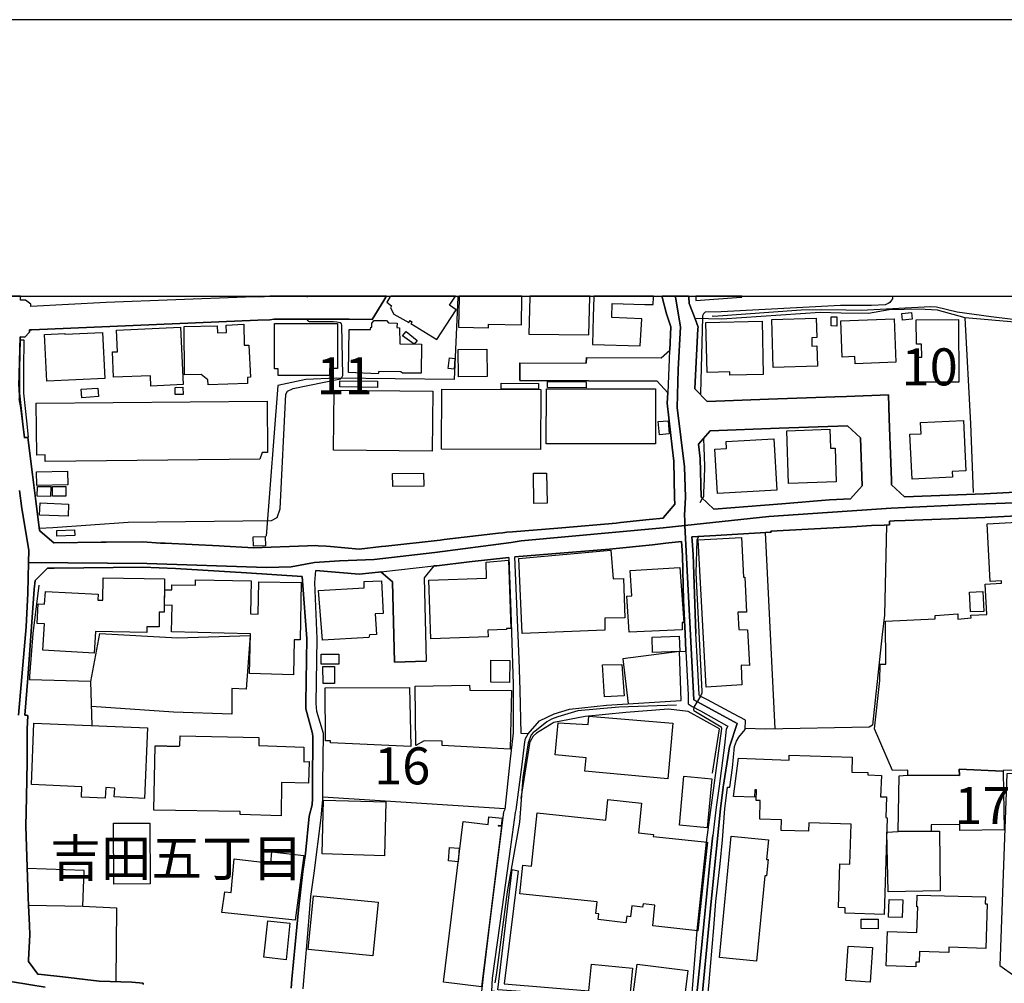
# Model space of a CAD drawing. Extents: x -10 to 410, y -24 to 273.
# Drawn here: x 238 to 322, y 191 to 273 of the extents above; entities that cross this region are included whole.
import ezdxf

# ---------------------------------------------------------------- set-up
doc = ezdxf.new("R2010")
doc.units = 0
doc.linetypes.add('AI9-LType1', pattern=[4.233333, 4.233333])
for name, color, linetype in [('02_GAIKU_POLY', 6, 'Continuous'), ('03_GYOUSEI_POLY', 4, 'Continuous'), ('05_DM_LINE', 7, 'Continuous'), ('06_HOUSE_POLY', 160, 'Continuous'), ('08_ROAD_LINE', 3, 'Continuous'), ('09_ROAD_POLY', 5, 'Continuous'), ('12_KASEN_LINE', 4, 'Continuous'), ('13_KASEN_POLY', 253, 'Continuous'), ('印刷レイアウト', 1, 'Continuous'), ('印刷用フレーム', 1, 'Continuous'), ('背景', 3, 'Continuous')]:
    doc.layers.add(name, color=color, linetype=linetype)
doc.styles.add('STD', font='txt')

msp = doc.modelspace()

# ---------------------------------------------------------------- linework, layer by layer
at = {"layer": '02_GAIKU_POLY', "color": 31, "linetype": 'AI9-LType1'}
for points in [[(293.866645, 249.647122), (293.87698, 249.545147), (294.308651, 247.041079), (294.116414, 243.412188), (294.01754, 240.170009), (294.633868, 235.134829), (294.735498, 232.544979), (294.639724, 230.978666), (294.659361, 230.603668), (294.683822, 230.131), (292.84483, 229.931702), (280.753923, 228.818419), (279.914353, 228.693534), (273.405534, 227.849658), (268.246159, 227.244355), (265.313694, 227.131011), (263.178768, 226.978738), (261.195426, 226.630956), (259.094952, 226.552924), (248.946389, 226.91621), (238.884988, 226.98649), (238.911171, 228.033282), (238.308624, 231.568467), (238.097784, 233.099811)], [(341.34075, 249.647122), (340.515649, 232.783379), (340.499113, 232.357566), (332.360419, 232.41217), (329.964011, 232.330177), (319.502979, 231.939676), (312.212123, 231.61153), (301.809657, 230.896673), (294.683822, 230.131), (294.659361, 230.603668), (294.639724, 230.978666), (294.735498, 232.544979), (294.633868, 235.134829), (294.01754, 240.170009), (294.116414, 243.412188), (294.308651, 247.041079), (293.87698, 249.545147), (293.866645, 249.647122)], [(238.097784, 233.099811), (238.308624, 231.568467), (238.911171, 228.033282), (238.884988, 226.98649), (238.818498, 224.392677), (238.675871, 221.506032), (238.014757, 213.998135)], [(327.800836, 178.150538), (313.228771, 178.693486), (305.857644, 179.099662), (301.057593, 179.228681), (299.331255, 179.404381), (296.660273, 179.982468), (296.401546, 182.068473), (296.233426, 182.873248), (295.797965, 186.193458), (295.911309, 187.795083), (296.903497, 198.166199), (297.703103, 206.052884), (297.930824, 207.896699), (298.465847, 211.326291), (299.135919, 213.28724), (295.450355, 215.299003), (294.683822, 230.131), (301.809657, 230.896673), (312.212123, 231.61153), (319.502979, 231.939676), (329.964011, 232.330177)], [(238.014757, 213.998135), (238.675871, 221.506032), (238.818498, 224.392677), (238.884988, 226.98649), (248.946389, 226.91621), (259.094952, 226.552924), (261.195426, 226.630956), (263.178768, 226.978738), (265.313694, 227.131011), (268.246159, 227.244355), (273.405534, 227.849658), (279.914353, 228.693534), (280.753923, 228.818419), (292.84483, 229.931702), (294.683822, 230.131), (294.683822, 230.131), (295.450355, 215.299003), (299.135919, 213.28724), (298.465847, 211.326291), (297.930824, 207.896699), (297.703103, 206.052884), (296.903497, 198.166199), (295.911309, 187.795083)], [(203.317478, 181.259909), (202.584017, 192.220825), (205.485476, 192.197399), (210.172184, 192.02945), (219.137701, 191.904393), (222.732658, 191.904393), (229.549813, 191.814648), (233.077246, 191.740407), (237.521764, 191.345771), (237.521764, 191.345771), (240.295066, 190.877066)], [(240.295066, 190.877066), (237.521764, 191.345771)]]:
    msp.add_lwpolyline(points, dxfattribs=at)
at = {"layer": '05_DM_LINE', "color": 253}
for p, q in [((262.602748, 249.592), (262.602748, 249.677783)), ((262.602748, 249.545147), (262.602748, 249.592)), ((275.373717, 249.647122), (275.373028, 249.592)), ((275.373028, 249.592), (275.373028, 249.545147)), ((312.317543, 249.647122), (312.317543, 249.592)), ((312.317543, 249.592), (312.317543, 249.545147)), ((296.157289, 232.435769), (295.947483, 232.052847)), ((302.367418, 212.841961), (301.522681, 229.5412)), ((294.208054, 219.416064), (294.762714, 219.46309)), ((296.012939, 215.615435), (295.432785, 214.685604)), ((280.76288, 206.931727), (281.522523, 211.775532)), ((279.362448, 206.04117), (263.907406, 207.025434)), ((296.487329, 203.216881), (295.692546, 195.68573)), ((238.878098, 197.86527), (243.503139, 197.75606))]:
    msp.add_line(p, q, dxfattribs=at)
for points in [[(275.373028, 249.545147), (275.057802, 242.560733), (265.043254, 242.666153), (262.442551, 242.541096), (260.067502, 242.052926), (259.083238, 229.236481)], [(312.317543, 249.545147), (312.317543, 249.416128), (312.248296, 249.28332), (312.107392, 249.091945), (311.958219, 249.002028), (311.697426, 248.892646), (310.542974, 248.842003), (307.918156, 248.83029), (297.767871, 248.295094), (296.40258, 248.28717)], [(336.227539, 247.615377), (326.797968, 247.498244), (325.182907, 247.294983), (324.947263, 247.240378), (324.663043, 247.252091), (318.508035, 247.795039), (316.157446, 248.451329), (314.587861, 248.521609), (312.057783, 248.463043), (310.298028, 248.170037), (307.967765, 248.197426), (306.187684, 248.255992), (297.807834, 247.685657), (295.538205, 247.740434)], [(296.40258, 248.28717), (296.248239, 248.138859), (296.187606, 247.962987), (296.173136, 247.822427), (295.998126, 241.400597), (296.012939, 241.2404)], [(319.222892, 232.943576), (318.987592, 238.795071), (318.508035, 247.795039)], [(239.767622, 229.919988), (240.92793, 229.978727), (247.347865, 230.408331), (259.543159, 230.552852), (260.012725, 230.806756), (260.272485, 231.560715), (260.742396, 241.295005), (260.887779, 241.560621), (261.38284, 241.79506), (265.402577, 242.615337), (265.522466, 242.732471), (265.5831, 242.89663), (265.507997, 247.158385), (265.472857, 247.291193), (265.373294, 247.361473), (265.078394, 247.435715), (264.807609, 247.447428), (262.762945, 247.466893), (262.703345, 247.482568), (262.673028, 247.517708), (262.637888, 247.545097), (262.557617, 247.677905)], [(296.253063, 237.470776), (296.297849, 236.795021), (296.338156, 235.181855), (296.312663, 234.072362), (296.2727, 232.978716), (296.257886, 232.595794), (296.157289, 232.435769)], [(294.762714, 219.46309), (294.692434, 220.947409), (294.562554, 223.767737), (294.482628, 227.603678), (294.397534, 228.763814)], [(299.838029, 213.59592), (298.812769, 214.130943), (296.597917, 215.32243), (295.923022, 215.666078), (295.887882, 215.755995), (295.758002, 218.455227), (295.612275, 220.943448), (295.378008, 227.666207), (295.293259, 228.826343), (295.267765, 229.166201)], [(295.828282, 229.201341), (295.692546, 228.877158), (295.617442, 226.103684), (296.112503, 216.060714), (296.10768, 215.970797), (296.10768, 215.873128), (296.012939, 215.615435)], [(239.737305, 225.060681), (239.248101, 220.947409), (238.958024, 217.330231), (238.942521, 217.017761)], [(244.172865, 216.880991), (244.922862, 220.966874), (251.548126, 220.591876), (257.713124, 220.783423)], [(257.713124, 220.783423), (257.373093, 216.216949), (256.163175, 216.283267), (256.147673, 214.092014), (251.197415, 214.263752), (244.237288, 214.748132)], [(281.343034, 212.431822), (282.317651, 213.517716), (283.562709, 214.130943), (284.85772, 214.517655), (288.022729, 214.861476), (294.347925, 215.263863), (294.208054, 219.416064)], [(294.208054, 219.416064), (289.397667, 218.810761), (289.847941, 214.978609)], [(244.288276, 213.123253), (244.172865, 216.880991), (238.942521, 217.017761)], [(281.343034, 212.431822), (280.767703, 212.463), (280.66814, 216.123242)], [(297.017529, 209.068548), (297.628, 212.857636), (294.968042, 214.310605), (293.277534, 214.521617), (289.647437, 214.248249), (286.187527, 213.90839), (283.543072, 213.377157), (282.062714, 212.470752), (281.78814, 212.216848), (281.522523, 211.775532)], [(294.953228, 214.962934), (295.307728, 214.752094), (296.017763, 214.365382), (298.217801, 213.123253), (298.328388, 213.068476), (298.177837, 212.810611), (298.043134, 211.451348), (297.583214, 207.978692), (297.342746, 206.193443), (297.06266, 203.775503)], [(295.432785, 214.685604), (295.402469, 214.502153), (295.402469, 214.463051), (295.447255, 214.416197), (297.767871, 213.002158), (297.803011, 212.861426), (296.487329, 203.216881)], [(238.878098, 197.841843), (238.847781, 198.478669), (238.652444, 204.56064), (238.687584, 207.045071), (238.762687, 210.041098), (238.767855, 212.826286), (238.817464, 213.990384)], [(334.482598, 209.138828), (322.062684, 209.021522), (321.468061, 192.716919), (322.732411, 191.810687), (324.362286, 191.427936), (328.652463, 191.920068), (329.923014, 197.068419), (333.802881, 197.025528)], [(294.982511, 188.341992), (295.517535, 188.646539), (296.038089, 193.630903), (296.812546, 201.462983), (297.0382, 203.545026), (297.06266, 203.775503)], [(243.503139, 197.75606), (243.593056, 200.791189), (238.767855, 200.966889)], [(243.503139, 197.75606), (246.352577, 197.623252), (246.298145, 191.353695)], [(295.692546, 195.68573), (295.302905, 190.740295), (295.168202, 189.095779), (295.052791, 188.908366), (294.867445, 188.888729), (293.828404, 189.006034), (293.607574, 188.877016)]]:
    msp.add_lwpolyline(points, dxfattribs=at)
at = {"layer": '06_HOUSE_POLY', "color": 255}
for points in [[(269.332053, 249.119333), (269.732373, 248.810653), (269.637977, 248.654418), (269.932878, 248.099757), (271.212042, 247.388862), (271.317461, 247.560772), (271.487305, 247.431753), (271.382918, 247.326333), (273.592947, 245.951223), (275.217999, 248.470794), (274.672984, 248.884894), (275.117402, 249.545147), (275.18527, 249.647122), (269.667605, 249.647122), (269.602837, 249.545147)], [(275.417125, 247.005939), (277.982688, 246.951335), (277.987511, 247.24434), (280.782517, 247.189563), (280.82248, 249.545147), (280.824547, 249.647122), (275.475003, 249.647122), (275.472936, 249.545147)], [(281.42296, 246.416139), (286.502064, 246.345859), (286.607484, 249.545147), (286.610929, 249.647122), (281.495307, 249.647122), (281.492206, 249.545147)], [(286.872068, 247.896669), (286.817635, 245.513869), (290.882848, 245.404487), (291.012728, 247.709083), (288.461979, 247.810714), (288.507799, 249.013741), (291.267665, 248.916073), (291.982522, 248.920034), (292.002159, 249.545147), (292.00526, 249.647122), (286.936835, 249.647122), (286.932701, 249.545147)], [(295.622266, 249.279358), (299.457001, 249.545147), (299.527626, 249.548937), (299.520736, 249.647122), (295.595394, 249.647122), (295.602629, 249.545147)], [(307.592939, 247.099818), (307.112348, 247.111532), (307.127162, 247.880994), (307.607408, 247.873242), (307.592939, 247.099818)], [(313.171927, 247.587988), (313.112326, 248.158324), (313.952241, 248.244279), (314.012874, 247.673943), (313.171927, 247.587988)], [(249.282286, 241.998149), (249.247146, 242.873203), (246.09764, 242.736433), (246.002211, 244.89668), (246.432848, 244.908393), (246.352577, 246.748246), (251.807886, 246.994226), (252.027338, 242.119244), (249.282286, 241.998149)], [(254.142627, 242.088066), (254.122301, 242.521631), (253.55765, 242.962948), (252.147572, 242.959158), (252.112432, 247.060716), (254.912261, 247.115321), (254.927764, 246.525521), (255.717725, 246.541196), (255.687752, 247.173888), (257.177756, 247.256053), (257.218064, 245.459092), (257.597713, 245.463053), (257.742407, 242.736433), (257.48747, 242.720757), (257.477824, 242.220874), (254.142627, 242.088066)], [(264.467923, 242.880954), (260.092996, 242.888878), (260.092996, 243.470755), (259.798096, 243.470755), (259.792239, 247.298945), (265.142817, 247.306868), (265.142817, 243.474717), (264.472746, 243.474717), (264.467923, 242.880954)], [(268.592735, 243.029438), (266.082294, 243.150533), (266.132937, 246.798889), (267.957115, 246.806813), (267.967795, 247.005939), (268.062535, 247.005939), (268.062535, 247.353722), (268.257872, 247.564562), (269.30277, 247.580237), (269.49225, 247.369225), (270.217787, 247.345798), (270.192638, 246.959086), (270.417258, 246.951335), (270.437584, 245.58811), (272.282433, 245.549009), (272.252116, 243.080253), (270.657381, 243.095928), (270.532324, 243.213062), (268.662326, 243.24424), (268.592735, 243.029438)], [(298.512701, 242.920056), (298.507878, 243.201348), (296.562777, 243.158285), (296.47286, 247.408327), (301.247073, 247.509957), (301.342847, 242.978623), (298.512701, 242.920056)], [(302.182761, 243.576347), (302.062527, 247.646555), (305.836974, 247.755937), (305.882794, 246.11142), (305.457324, 246.095917), (305.472827, 245.38106), (305.907254, 245.400525), (305.957208, 243.685729), (302.182761, 243.576347)], [(309.157357, 243.884855), (309.122217, 244.498254), (308.037356, 244.459153), (307.922979, 247.529422), (312.47774, 247.705122), (312.617266, 244.013874), (309.157357, 243.884855)], [(314.377021, 242.310619), (314.367375, 244.443477), (314.822472, 244.455191), (314.787332, 245.560722), (314.362552, 245.549009), (314.352561, 247.631052), (317.932704, 247.650517), (317.961987, 242.326294), (314.377021, 242.310619)], [(240.417022, 242.400536), (240.222719, 246.384961), (241.947333, 246.462992), (241.952157, 246.396674), (245.157473, 246.556699), (245.35281, 242.646688), (240.417022, 242.400536)], [(271.662316, 245.564511), (270.677707, 246.275579), (270.987421, 246.630941), (271.927932, 245.880943), (271.662316, 245.564511)], [(275.432628, 242.79121), (275.412302, 245.10373), (277.852808, 245.123195), (277.867277, 242.810674), (275.432628, 242.79121)], [(275.052979, 243.435615), (274.557574, 243.494181), (274.672984, 244.384911), (275.127048, 244.326344), (275.052979, 243.435615)], [(268.552772, 241.873264), (265.327129, 241.916155), (265.332297, 242.451351), (268.557595, 242.408287), (268.552772, 241.873264)], [(282.227734, 241.736494), (279.052734, 241.744245), (279.052734, 242.244301), (282.232558, 242.209161), (282.227734, 241.736494)], [(286.277444, 241.849837), (282.987378, 241.86534), (282.987378, 242.373147), (286.282267, 242.361434), (286.277444, 241.849837)], [(243.402542, 241.005961), (243.357411, 241.740283), (244.777479, 241.818487), (244.817442, 241.099668), (243.402542, 241.005961)], [(251.342798, 241.27554), (251.332118, 241.884977), (251.997021, 241.896691), (252.008046, 241.283291), (251.342798, 241.27554)], [(273.192627, 236.459124), (264.802786, 236.529404), (264.847917, 241.646577), (273.237413, 241.568545), (273.192627, 236.459124)], [(282.402401, 236.595894), (273.997057, 236.619321), (274.012904, 241.72857), (282.417215, 241.709105), (282.402401, 236.595894)], [(292.187505, 237.076313), (282.897461, 237.080275), (282.902629, 241.755958), (292.187505, 241.748207), (292.187505, 237.076313)], [(240.297822, 235.576318), (240.291965, 236.134941), (239.567461, 236.123227), (239.527498, 240.533294), (259.157308, 240.701242), (259.192448, 236.349742), (258.727705, 236.349742), (258.542014, 235.775445), (240.297822, 235.576318)], [(292.512722, 237.849737), (292.416949, 238.970771), (293.247217, 239.041223), (293.34299, 237.920017), (292.512722, 237.849737)], [(313.992204, 234.076324), (313.807891, 237.888839), (314.772518, 237.939654), (314.722909, 238.896701), (318.362307, 239.076363), (318.572458, 234.798933), (317.392858, 234.740366), (317.416973, 234.24031), (313.992204, 234.076324)], [(303.492242, 233.705287), (303.332045, 238.185634), (307.007962, 238.314653), (307.046891, 236.709066), (307.447556, 236.724741), (307.547119, 233.845847), (303.492242, 233.705287)], [(297.442654, 232.861411), (297.222857, 236.615359), (298.227791, 236.670136), (298.197475, 237.275439), (302.227547, 237.509878), (302.482484, 233.154416), (297.442654, 232.861411)], [(239.567461, 233.54888), (239.547824, 234.705226), (242.197447, 234.744328), (242.211917, 233.599695), (239.567461, 233.54888)], [(269.847784, 233.451383), (269.832281, 234.560704), (272.457099, 234.599806), (272.472947, 233.490313), (269.847784, 233.451383)], [(281.832237, 232.005994), (281.797097, 234.576207), (282.912275, 234.595844), (282.961884, 232.025458), (281.832237, 232.005994)], [(240.742239, 232.611469), (239.622238, 232.623183), (239.632918, 233.463097), (240.758086, 233.451383), (240.742239, 232.611469)], [(242.042074, 232.619221), (240.923107, 232.623183), (240.923107, 233.43967), (242.042074, 233.43967), (242.042074, 232.619221)], [(242.232587, 230.916138), (239.817575, 231.006055), (239.857539, 232.060598), (242.27255, 231.963102), (242.232587, 230.916138)], [(241.287253, 229.236481), (241.267616, 229.720862), (242.792071, 229.779428), (242.812741, 229.295048), (241.287253, 229.236481)], [(257.997344, 228.388816), (257.977707, 229.181704), (259.001934, 229.209093), (259.027428, 228.419994), (257.997344, 228.388816)], [(296.492497, 216.384897), (295.807612, 228.924011), (299.492486, 229.111424), (299.671975, 225.74815), (299.762926, 225.756074), (299.917266, 222.759874), (299.192418, 222.771587), (299.272689, 221.298981), (300.012695, 221.25988), (300.167036, 218.236464), (299.457001, 218.255929), (299.506955, 216.576272), (296.492497, 216.384897)], [(280.832126, 220.959123), (280.56272, 227.326348), (288.372062, 228.02553), (288.57739, 225.603628), (289.457267, 225.623093), (289.577157, 222.279456), (287.857709, 222.244316), (287.877002, 221.244204), (280.832126, 220.959123)], [(273.082039, 220.498169), (272.921842, 225.486495), (277.822491, 225.64652), (277.787351, 227.029381), (279.682842, 227.201291), (279.881969, 221.384937), (279.512999, 221.369261), (279.517822, 221.29123), (277.937557, 221.240415), (277.952371, 220.658366), (273.082039, 220.498169)], [(289.952327, 221.056791), (289.73253, 224.123098), (290.157311, 224.166162), (290.027431, 226.299021), (294.256974, 226.564638), (294.591838, 221.900495), (294.432674, 221.88103), (294.437497, 221.271593), (289.952327, 221.056791)], [(244.447439, 219.271543), (240.077336, 219.525618), (240.222719, 221.771648), (239.602601, 221.81075), (239.706988, 223.486445), (240.242356, 223.451305), (240.312636, 224.533409), (244.802973, 224.283295), (244.772656, 223.791163), (245.177799, 223.77945), (245.207083, 225.693545), (250.447418, 225.61138), (250.402631, 222.775549), (249.987497, 222.779511), (249.972683, 221.513783), (248.927786, 221.529458), (248.921929, 221.029403), (244.567329, 221.115358), (244.447439, 219.271543)], [(261.412123, 217.451326), (257.66696, 217.548995), (257.756877, 220.920021), (251.027572, 221.087969), (251.087172, 223.353636), (250.447418, 223.334172), (250.461887, 224.673969), (251.046864, 224.654332), (251.052721, 225.103573), (253.06259, 225.068433), (253.067413, 225.509922), (257.792017, 225.431718), (257.742407, 222.615352), (258.402488, 222.603639), (258.447274, 225.353687), (262.052911, 225.29512), (261.97264, 220.408252), (261.462077, 220.416176), (261.412123, 217.451326)], [(263.872266, 220.388787), (263.522588, 224.623154), (267.402455, 224.849669), (267.407278, 225.361438), (268.882123, 225.420005), (269.01786, 222.650492), (268.352612, 222.611391), (268.472846, 220.861454), (267.852729, 220.845779), (267.796918, 220.623226), (263.872266, 220.388787)], [(318.957275, 222.783301), (318.881828, 224.470881), (320.017676, 224.521696), (320.09209, 222.834116), (318.957275, 222.783301)], [(291.927745, 219.345785), (291.887782, 220.650442), (294.197374, 220.720894), (294.237337, 219.423988), (291.927745, 219.345785)], [(265.262706, 218.353597), (263.762712, 218.353597), (263.762712, 219.201263), (265.262706, 219.193511), (265.262706, 218.353597)], [(279.762769, 216.795036), (278.187671, 216.806749), (278.167, 218.681742), (279.792052, 218.650564), (279.762769, 216.795036)], [(263.912229, 216.689616), (263.907406, 218.138795), (264.8772, 218.146547), (264.882023, 216.693405), (263.912229, 216.689616)], [(287.832216, 215.56462), (287.672019, 218.275566), (289.312573, 218.310706), (289.527547, 215.666078), (287.832216, 215.56462)], [(271.372238, 211.334043), (264.55784, 211.650475), (264.537169, 211.834098), (264.12238, 211.834098), (264.097919, 216.326331), (271.252005, 216.361471), (271.372238, 211.334043)], [(279.817546, 211.11149), (274.032197, 211.439635), (274.037364, 211.798958), (272.50223, 211.830136), (271.797019, 211.439635), (271.752233, 216.474814), (276.372106, 216.549056), (276.397599, 216.123242), (279.947426, 216.111529), (279.817546, 211.11149)], [(293.222757, 208.584167), (286.182704, 209.255961), (286.292258, 210.384919), (283.652626, 210.634861), (283.912386, 213.361481), (286.462101, 213.224711), (286.512744, 213.920104), (293.667174, 213.330303), (293.222757, 208.584167)], [(248.727626, 206.931727), (246.167231, 207.056784), (246.207194, 207.806782), (245.43756, 207.845884), (245.397597, 206.939651), (243.377048, 207.029396), (243.417011, 207.923915), (239.117187, 208.103577), (239.336985, 213.330303), (248.982563, 212.919992), (248.727626, 206.931727)], [(260.342076, 205.443446), (256.876999, 205.548866), (256.867353, 205.830158), (249.517586, 205.93575), (249.63782, 211.408285), (250.617261, 211.404495), (250.672038, 211.365393), (251.652512, 211.361431), (251.737261, 211.404495), (251.767578, 212.25595), (258.466911, 212.099715), (258.442451, 211.42396), (262.272708, 211.295113), (262.277531, 210.041098), (262.747097, 210.056774), (262.687497, 208.224672), (260.382039, 208.275487), (260.342076, 205.443446)], [(311.607509, 197.056706), (308.297116, 197.166088), (308.312619, 197.631003), (307.752102, 197.646678), (307.852699, 201.353601), (308.711906, 201.334136), (308.801823, 204.748226), (305.212033, 204.845894), (305.192396, 204.131037), (302.867301, 204.189604), (302.892795, 205.103588), (301.037267, 205.154403), (301.086876, 206.748104), (300.742367, 206.756028), (300.756836, 207.650547), (300.61731, 207.654508), (300.597673, 207.033358), (298.817592, 207.103638), (299.237549, 210.345817), (303.542196, 210.181831), (303.557699, 210.603682), (308.90242, 210.424021), (308.857633, 209.158293), (310.242217, 209.119363), (310.232571, 208.931778), (311.392535, 208.884924), (311.322255, 207.076249), (311.832129, 207.060746), (311.761849, 205.294963), (311.876915, 205.291173), (311.607509, 197.056706)], [(321.747114, 209.193433), (321.812571, 204.24817), (318.047081, 204.205279), (318.042258, 204.720837), (315.607609, 204.685697), (315.612432, 204.150502), (312.801923, 204.119324), (312.907343, 208.861498), (313.577414, 208.916102), (318.03709, 208.880962), (318.007118, 209.408407), (321.711974, 209.244248), (321.747114, 209.193433)], [(296.5676, 204.424042), (294.212188, 204.646596), (294.597694, 208.810683), (296.95724, 208.584167), (296.5676, 204.424042)], [(269.12707, 202.060707), (263.827135, 202.21298), (263.962183, 206.783244), (269.262807, 206.630971), (269.12707, 202.060707)], [(295.787286, 195.674017), (291.942559, 196.095869), (292.132039, 197.845805), (291.117459, 197.951397), (291.087142, 197.68957), (290.176948, 197.806703), (290.062571, 196.865331), (289.73253, 196.908394), (289.66225, 196.338059), (287.312695, 196.634854), (287.362305, 197.111483), (287.102544, 197.138871), (287.207275, 198.123135), (280.652637, 198.818528), (280.907229, 201.24043), (281.642757, 201.158264), (282.127138, 205.69356), (287.952105, 205.076371), (288.136762, 206.830269), (290.992402, 206.525551), (290.722651, 203.994267), (292.006982, 203.861458), (291.992169, 203.69351), (296.60274, 203.201378), (295.787286, 195.674017)], [(277.372217, 190.904454), (274.152431, 191.295128), (275.837082, 204.978703), (277.94238, 204.720837), (278.006803, 205.369204), (279.131972, 205.259823), (279.062725, 204.59578), (278.812611, 204.623169), (278.812611, 204.611456), (279.092008, 204.580278), (277.372217, 190.904454)], [(246.137948, 199.638805), (246.102808, 204.814544), (249.187546, 204.834181), (249.222686, 199.666193), (246.137948, 199.638805)], [(300.772683, 193.103631), (297.612497, 193.40835), (298.617432, 203.705223), (301.777618, 203.400505), (301.612598, 201.740313), (301.747301, 201.72481), (301.622244, 200.337987), (301.47755, 200.353662), (300.772683, 193.103631)], [(312.801923, 204.119324), (315.612432, 204.150502), (315.612432, 204.146712), (316.312476, 204.154464), (316.38689, 199.060718), (311.962009, 198.990438), (311.836952, 204.060585), (312.801923, 204.103649), (312.801923, 204.119324)], [(275.402311, 201.548938), (274.582034, 201.615428), (274.676774, 202.759889), (275.492228, 202.693571), (275.402311, 201.548938)], [(261.551994, 196.588), (255.317405, 197.228616), (255.557872, 198.998189), (256.107709, 198.919986), (256.357479, 201.791128), (259.472879, 201.435767), (259.567619, 202.396604), (262.282354, 202.084134), (261.551994, 196.588)], [(289.971965, 189.838025), (286.912375, 190.138782), (286.902384, 190.056788), (278.777471, 190.646589), (279.987389, 200.880934), (280.506909, 200.783266), (279.317662, 191.150434), (286.502064, 190.564596), (286.727718, 192.838014), (290.232414, 192.494366), (289.971965, 189.838025)], [(268.142806, 193.541158), (262.652357, 194.084105), (263.107454, 198.654369), (268.597903, 198.111422), (268.142806, 193.541158)], [(314.306741, 192.61925), (311.796989, 192.701244), (311.892763, 195.61924), (314.412161, 195.533285), (314.487609, 197.712996), (314.407338, 197.712996), (314.426975, 198.689681), (320.227827, 198.564624), (320.211979, 197.96311), (320.38699, 197.955187), (320.25711, 194.17006), (317.132064, 194.27548), (317.11725, 193.82624), (314.636781, 193.916157), (314.602675, 192.994249), (314.317421, 193.005962), (314.306741, 192.61925)], [(313.16228, 196.791089), (311.997149, 196.818477), (312.04228, 198.34586), (313.19742, 198.31451), (313.16228, 196.791089)], [(260.792006, 193.189586), (258.886868, 193.435738), (259.216908, 196.525472), (261.102753, 196.326345), (260.792006, 193.189586)], [(311.117272, 195.845755), (309.662408, 195.865392), (309.667231, 196.669994), (311.122095, 196.654491), (311.117272, 195.845755)], [(310.431698, 191.295128), (308.37222, 191.435688), (308.567556, 194.373149), (310.627035, 194.24034), (310.431698, 191.295128)], [(294.556698, 189.306791), (290.232414, 189.838025), (290.607585, 192.830263), (294.927045, 192.291105), (294.556698, 189.306791)]]:
    msp.add_lwpolyline(points, close=True, dxfattribs=at)
msp.add_lwpolyline([(328.44748, 209.369305), (321.747114, 209.295063), (321.747114, 209.193433), (321.711974, 209.244248), (318.007118, 209.408407), (318.03709, 208.880962), (313.577414, 208.916102), (313.642871, 208.920064), (313.631847, 209.326241), (312.322366, 209.310738), (310.792055, 212.853674), (311.242329, 216.943519), (311.292282, 218.334132), (311.772529, 218.349807), (311.722919, 221.994202), (315.966933, 222.185749), (315.952119, 222.490295), (317.887918, 222.623104), (317.892741, 222.181787), (319.006885, 222.279456), (318.987592, 222.505971), (320.352539, 222.580212), (320.211979, 225.154388), (321.597941, 225.22863), (321.586917, 225.423966), (320.637793, 225.369189), (320.372176, 230.279484), (329.541987, 230.775578)], dxfattribs=at)
at = {"layer": '08_ROAD_LINE', "color": 253}
for p, q in [((238.203548, 249.647122), (238.203204, 249.592)), ((238.203204, 249.545147), (238.203204, 249.592)), ((269.2883, 249.592), (269.257983, 249.545147)), ((269.322062, 249.647122), (269.2883, 249.592)), ((292.740788, 249.647122), (292.748022, 249.592)), ((292.75319, 249.545147), (292.748022, 249.592)), ((293.123193, 248.127146), (292.75319, 249.545147)), ((294.993191, 249.647122), (294.998014, 249.592)), ((294.998014, 249.592), (295.003182, 249.545147)), ((295.003182, 249.545147), (295.047968, 249.002028)), ((293.3926, 245.044991), (292.64777, 244.380949)), ((280.647469, 243.97081), (280.637823, 242.470816)), ((280.647469, 243.97081), (286.298115, 243.93567)), ((286.307761, 244.435726), (286.298115, 243.93567)), ((286.307761, 244.435726), (292.64777, 244.380949)), ((295.512712, 241.748207), (296.5676, 240.670064)), ((294.397534, 228.763814), (293.057737, 228.623082)), ((295.267765, 229.166201), (295.293259, 228.826343)), ((288.272499, 228.123199), (280.208219, 227.463118)), ((294.692434, 220.947409), (294.762714, 219.46309)), ((269.982487, 218.506042), (272.673107, 218.588036))]:
    msp.add_line(p, q, dxfattribs=at)
for points in [[(269.257983, 249.545147), (269.083317, 249.263855), (268.092852, 247.658268), (266.142584, 247.669982), (259.748142, 247.677905), (259.392608, 247.638803), (258.378027, 247.587988), (239.142681, 246.775463), (238.953201, 246.775463), (238.953201, 246.588049), (238.557704, 246.14656), (238.157384, 246.166197), (238.052998, 241.963009), (238.088137, 240.900541), (238.208027, 240.150544), (238.517741, 237.603585)], [(257.32245, 249.545147), (245.467877, 249.087983), (239.067578, 248.771551), (239.062755, 248.943461), (238.60249, 249.306746), (238.203204, 249.310708), (238.203204, 249.545147)], [(258.517554, 249.592), (258.357701, 249.588038), (257.32245, 249.545147)], [(258.517554, 249.592), (259.392608, 249.63093), (259.529378, 249.647122)], [(295.047968, 249.002028), (295.557842, 247.69737), (295.793142, 247.005939), (295.782463, 246.892768), (295.512712, 241.748207)], [(293.3926, 245.044991), (293.472871, 247.021615), (293.123193, 248.127146)], [(280.637823, 242.470816), (292.312562, 242.400536), (293.222757, 241.4161)], [(292.84793, 230.767654), (292.84793, 230.810718), (293.81738, 231.955178), (293.807734, 232.498126), (293.727808, 235.595783), (293.59276, 236.810696), (293.182794, 240.545007), (293.222757, 241.4161)], [(296.5676, 240.670064), (301.782441, 240.865401), (307.423096, 241.076241), (308.413216, 241.111553), (311.977512, 241.248151), (312.048136, 239.248101), (312.102569, 237.697464), (312.232449, 233.982617), (312.25312, 233.591943), (313.352794, 232.568405)], [(308.748079, 232.400457), (309.753014, 233.517702), (309.612454, 237.591871), (308.512779, 238.623161), (302.687467, 238.400608), (296.822537, 238.181844), (295.842752, 237.052886)], [(238.517741, 237.603585), (238.812641, 237.627011), (239.208138, 234.463036), (239.458252, 232.443521), (239.793115, 229.732575), (239.857539, 229.662295), (241.017847, 228.650471), (241.042996, 228.650471), (245.062733, 228.712999), (245.463053, 228.716961), (248.5881, 228.756063), (250.092917, 228.642719), (250.487381, 228.623082), (255.078315, 228.412242), (255.498272, 228.392778), (257.527433, 228.271682), (257.977707, 228.240332), (262.597925, 228.416204), (263.272475, 228.44342), (263.512942, 228.419994), (264.187492, 228.377102), (264.547849, 228.338), (266.972852, 228.126988), (268.88798, 228.353676), (269.24248, 228.392778), (273.862354, 228.900585), (274.208241, 228.935725), (278.833282, 229.47092), (279.197428, 229.525525), (279.538148, 229.556703), (280.017706, 229.595805), (283.867255, 229.916199), (284.213143, 229.947377), (288.84783, 230.345802)], [(295.842752, 237.052886), (295.977799, 235.82247), (296.057726, 232.533266), (297.152577, 231.521613)], [(313.352794, 232.568405), (320.127919, 232.822309), (329.192654, 233.3029)], [(297.152577, 231.521613), (302.907265, 231.990318), (306.977645, 232.322426), (308.748079, 232.400457)], [(329.962977, 231.330238), (320.217836, 230.822431), (313.418251, 230.568528), (312.482563, 230.533388), (312.072252, 230.517712), (312.072252, 230.193529), (311.628179, 230.170102), (310.542974, 230.123249), (308.86728, 230.025581), (301.998104, 229.64662), (302.008095, 229.568416), (297.762703, 229.326226), (297.302783, 229.295048), (295.267765, 229.166201)], [(288.84783, 230.345802), (289.203364, 230.396617), (291.628022, 230.638808), (292.84793, 230.767654)], [(293.057737, 228.623082), (291.913276, 228.505949), (288.272499, 228.123199)], [(294.692434, 220.947409), (294.562554, 223.767737), (294.482628, 227.603678), (294.397534, 228.763814)], [(295.293259, 228.826343), (295.378008, 227.666207), (295.612275, 220.943448)], [(279.707992, 227.416093), (276.342822, 227.045056), (273.583301, 226.716911), (273.33801, 226.693484)], [(279.707992, 227.416093), (279.867155, 222.802938), (280.06766, 216.631049), (280.06766, 212.49814), (279.797909, 210.052812), (279.357625, 205.990355), (279.262885, 205.755916), (278.067437, 196.252104), (277.527591, 191.783298), (277.397711, 190.502067)], [(280.66814, 216.123242), (280.593037, 218.783373), (280.208219, 227.463118)], [(262.138005, 225.787252), (257.402376, 226.123149), (251.383105, 226.482644), (248.583276, 226.580141), (241.062633, 226.513822), (240.472833, 226.502109), (239.432758, 225.463068), (239.367301, 224.728574), (238.812641, 217.146608), (238.56735, 214.006059), (238.677938, 214.002097), (238.817464, 213.986422)], [(262.222754, 190.748219), (262.277531, 191.447401), (262.557617, 194.720759), (262.878011, 198.580127), (263.147418, 200.580177), (263.762712, 205.291173), (263.828168, 206.28336), (263.907406, 206.826308), (263.902582, 208.1115), (263.947369, 212.451287), (263.383062, 214.310605), (263.342754, 215.013749), (263.423025, 220.537271), (263.212874, 225.287196), (263.302791, 226.318486)], [(268.838026, 226.19739), (268.617196, 226.170002), (266.998345, 225.986551), (263.302791, 226.318486)], [(268.838026, 226.19739), (269.807821, 225.357476), (269.982487, 218.506042)], [(273.33801, 226.693484), (272.502919, 225.681832), (272.673107, 218.588036)], [(261.212996, 190.802824), (261.267773, 191.556783), (261.817611, 197.451341), (262.208285, 200.716947), (262.432905, 202.232617), (262.748131, 205.41623), (262.998245, 206.377067), (263.012714, 206.912263), (263.017882, 208.158354), (263.057845, 212.166206), (263.007891, 212.443536), (262.462877, 214.560719), (262.442551, 215.08024), (262.522477, 220.533309), (262.397765, 222.408302), (262.138005, 225.787252)], [(299.838029, 213.59592), (298.812769, 214.130943), (296.597917, 215.32243), (295.923022, 215.666078), (295.887882, 215.755995), (295.758002, 218.455227), (295.612275, 220.943448)], [(294.762714, 219.46309), (294.942548, 215.728606), (294.953228, 214.962934)], [(281.343034, 212.431822), (280.767703, 212.463), (280.66814, 216.123242)], [(294.953228, 214.962934), (295.307728, 214.752094), (296.017763, 214.365382), (298.217801, 213.123253), (298.328388, 213.068476), (298.177837, 212.810611), (298.043134, 211.451348), (297.583214, 207.978692), (297.342746, 206.193443), (297.06266, 203.775503)], [(238.817464, 213.986422), (238.767855, 212.826286), (238.762687, 210.041098), (238.687584, 207.045071), (238.652444, 204.56064), (238.847781, 198.478669), (238.878098, 197.841843)], [(297.107446, 182.880999), (296.822537, 184.408382), (296.67302, 185.517703), (296.512823, 186.970844), (296.458046, 188.541119), (296.70816, 190.998161), (297.152577, 195.935672), (297.32242, 198.166199), (297.682777, 201.353601), (297.88776, 203.420142), (298.083097, 206.052884), (298.293248, 207.896699), (298.498231, 207.873272), (298.712861, 209.52554), (298.907509, 211.330253), (299.052892, 211.791207), (299.257875, 212.138817), (299.802889, 212.802859), (299.838029, 213.59592)], [(294.982511, 188.341992), (293.362283, 188.970894), (292.107579, 189.381033), (290.742288, 189.685752), (290.117348, 189.701255), (287.462901, 189.935693), (285.24805, 190.09589), (282.802721, 190.248164), (281.607617, 190.310692), (278.517711, 190.51378), (278.262774, 190.537207), (278.317551, 191.65049), (279.182614, 197.705245), (279.852686, 202.603654), (280.262652, 205.720776), (280.322252, 205.955215), (280.83316, 209.822335), (281.072249, 211.752105), (281.137706, 212.033397), (281.343034, 212.431822)], [(297.06266, 203.775503), (297.0382, 203.545026), (296.812546, 201.462983), (296.038089, 193.630903), (295.517535, 188.646539), (294.982511, 188.341992)], [(238.878098, 197.841843), (238.962847, 196.131009), (238.987307, 195.341909), (238.882921, 193.201299), (238.882921, 193.052816), (239.677705, 191.990348), (239.972949, 191.955208), (241.802984, 191.756082), (244.873253, 191.396586), (247.663091, 191.310631), (248.632886, 191.212963), (248.632886, 191.115294)]]:
    msp.add_lwpolyline(points, dxfattribs=at)
at = {"layer": '09_ROAD_POLY', "color": 7}
for points in [[(238.052998, 241.963009), (238.157384, 246.166197), (238.557704, 246.14656), (238.953201, 246.588049), (238.953201, 246.775463), (239.142681, 246.775463), (258.378027, 247.587988), (259.392608, 247.638803), (259.748142, 247.677905), (266.142584, 247.669982), (268.092852, 247.658268), (269.083317, 249.263855), (269.257983, 249.545147), (269.2883, 249.592), (269.322062, 249.647122), (259.529378, 249.647122), (259.392608, 249.63093), (258.517554, 249.592), (258.357701, 249.588038), (257.32245, 249.545147), (245.467877, 249.087983), (239.067578, 248.771551), (239.062755, 248.943461), (238.60249, 249.306746), (238.203204, 249.310708), (238.203204, 249.545147), (238.203204, 249.592), (238.203548, 249.647122), (236.338718, 249.647122)], [(329.192654, 233.3029), (320.127919, 232.822309), (313.352794, 232.568405), (312.25312, 233.591943), (312.232449, 233.982617), (312.102569, 237.697464), (312.048136, 239.248101), (311.977512, 241.248151), (308.413216, 241.111553), (307.423096, 241.076241), (301.782441, 240.865401), (296.5676, 240.670064), (295.512712, 241.748207), (295.782463, 246.892768), (295.793142, 247.005939), (295.557842, 247.69737), (295.047968, 249.002028), (295.003182, 249.545147), (294.998014, 249.592), (294.993191, 249.647122), (292.740788, 249.647122), (292.748022, 249.592), (292.75319, 249.545147), (293.123193, 248.127146), (293.472871, 247.021615), (293.3926, 245.044991), (293.367451, 245.025526), (293.222757, 241.4161), (293.182794, 240.545007), (293.59276, 236.810696), (293.727808, 235.595783), (293.807734, 232.498126), (293.81738, 231.955178), (292.84793, 230.810718), (292.84793, 230.767654), (291.628022, 230.638808), (289.203364, 230.396617), (288.84783, 230.345802), (284.213143, 229.947377), (283.867255, 229.916199), (280.017706, 229.595805), (279.538148, 229.556703), (279.197428, 229.525525), (278.833282, 229.47092), (274.208241, 228.935725), (273.862354, 228.900585), (269.24248, 228.392778), (268.88798, 228.353676), (266.972852, 228.126988), (264.547849, 228.338), (264.187492, 228.377102), (263.512942, 228.419994), (263.272475, 228.44342), (262.597925, 228.416204), (257.977707, 228.240332), (257.527433, 228.271682), (255.498272, 228.392778), (255.078315, 228.412242), (250.487381, 228.623082), (250.092917, 228.642719), (248.5881, 228.756063), (245.463053, 228.716961), (245.062733, 228.712999), (241.042996, 228.650471), (241.017847, 228.650471), (239.857539, 229.662295), (239.793115, 229.732575), (239.458252, 232.443521), (239.208138, 234.463036), (238.812641, 237.627011), (238.517741, 237.603585), (238.208027, 240.150544), (238.088137, 240.900541)], [(296.70816, 190.998161), (297.152577, 195.935672), (297.32242, 198.166199), (297.682777, 201.353601), (297.88776, 203.420142), (298.083097, 206.052884), (298.293248, 207.896699), (298.498231, 207.873272), (298.712861, 209.52554), (298.907509, 211.330253), (299.052892, 211.791207), (299.257875, 212.138817), (299.802889, 212.802859), (299.838029, 213.59592), (298.812769, 214.130943), (296.597917, 215.32243), (295.923022, 215.666078), (295.887882, 215.755995), (295.758002, 218.455227), (295.612275, 220.943448), (295.378008, 227.666207), (295.293259, 228.826343), (295.267765, 229.166201), (297.302783, 229.295048), (297.762703, 229.326226), (302.008095, 229.568416), (301.998104, 229.64662), (308.86728, 230.025581), (310.542974, 230.123249), (311.628179, 230.170102), (312.072252, 230.193529), (312.072252, 230.517712), (312.482563, 230.533388), (313.418251, 230.568528), (320.217836, 230.822431), (329.962977, 231.330238)], [(278.262774, 190.537207), (278.317551, 191.65049), (279.182614, 197.705245), (279.852686, 202.603654), (280.262652, 205.720776), (280.322252, 205.955215), (280.83316, 209.822335), (281.072249, 211.752105), (281.137706, 212.033397), (281.343034, 212.431822), (280.767703, 212.463), (280.66814, 216.123242), (280.593037, 218.783373), (280.208219, 227.463118), (288.272499, 228.123199), (291.913276, 228.505949), (293.057737, 228.623082), (294.397534, 228.763814), (294.482628, 227.603678), (294.562554, 223.767737), (294.692434, 220.947409), (294.762714, 219.46309), (294.942548, 215.728606), (294.953228, 214.962934), (295.307728, 214.752094), (296.017763, 214.365382), (298.217801, 213.123253), (298.328388, 213.068476), (298.177837, 212.810611), (298.043134, 211.451348), (297.583214, 207.978692), (297.342746, 206.193443), (297.06266, 203.775503), (297.0382, 203.545026), (296.812546, 201.462983), (296.038089, 193.630903), (295.517535, 188.646539)], [(262.222754, 190.748219), (262.277531, 191.447401), (262.557617, 194.720759), (262.878011, 198.580127), (263.147418, 200.580177), (263.762712, 205.291173), (263.828168, 206.28336), (263.907406, 206.826308), (263.902582, 208.1115), (263.947369, 212.451287), (263.383062, 214.310605), (263.342754, 215.013749), (263.423025, 220.537271), (263.212874, 225.287196), (263.302791, 226.318486), (266.998345, 225.986551), (268.617196, 226.170002), (268.838026, 226.19739), (273.33801, 226.693484), (273.583301, 226.716911), (276.342822, 227.045056), (279.707992, 227.416093), (279.867155, 222.802938), (280.06766, 216.631049), (280.06766, 212.49814), (279.797909, 210.052812), (279.357625, 205.990355), (279.262885, 205.755916), (278.067437, 196.252104), (277.527591, 191.783298), (277.397711, 190.502067)], [(248.632886, 191.115294), (248.632886, 191.212963), (247.663091, 191.310631), (244.873253, 191.396586), (241.802984, 191.756082), (239.972949, 191.955208), (239.677705, 191.990348), (238.882921, 193.052816), (238.882921, 193.201299), (238.987307, 195.341909), (238.962847, 196.131009), (238.878098, 197.841843), (238.847781, 198.478669), (238.652444, 204.56064), (238.687584, 207.045071), (238.762687, 210.041098), (238.767855, 212.826286), (238.817464, 213.986422), (238.677938, 214.002097), (238.56735, 214.006059), (238.812641, 217.146608), (239.367301, 224.728574), (239.432758, 225.463068), (240.472833, 226.502109), (241.062633, 226.513822), (248.583276, 226.580141), (251.383105, 226.482644), (257.402376, 226.123149), (262.138005, 225.787252), (262.397765, 222.408302), (262.522477, 220.533309), (262.442551, 215.08024), (262.462877, 214.560719), (263.007891, 212.443536), (263.057845, 212.166206), (263.017882, 208.158354), (263.012714, 206.912263), (262.998245, 206.377067), (262.748131, 205.41623), (262.432905, 202.232617), (262.208285, 200.716947), (261.817611, 197.451341), (261.267773, 191.556783), (261.212996, 190.802824)]]:
    msp.add_lwpolyline(points, dxfattribs=at)
for points in [[(293.367451, 245.025526), (293.222757, 241.4161), (292.312562, 242.400536), (280.637823, 242.470816), (280.647469, 243.97081), (286.298115, 243.93567), (286.307761, 244.435726), (292.64777, 244.380949), (293.367451, 245.025526)], [(296.822537, 238.181844), (302.687467, 238.400608), (308.512779, 238.623161), (309.612454, 237.591871), (309.753014, 233.517702), (308.748079, 232.400457), (306.977645, 232.322426), (302.907265, 231.990318), (297.152577, 231.521613), (296.057726, 232.533266), (295.977799, 235.82247), (295.842752, 237.052886)], [(268.838026, 226.19739), (273.33801, 226.693484), (272.502919, 225.681832), (272.673107, 218.588036), (269.982487, 218.506042), (269.807821, 225.357476), (268.838026, 226.19739)]]:
    msp.add_lwpolyline(points, close=True, dxfattribs=at)
at = {"layer": '12_KASEN_LINE', "color": 7}
for points in [[(336.23753, 247.799), (328.95701, 247.748185), (326.117217, 247.673943), (323.947496, 247.478606), (320.72771, 247.880994), (317.83693, 248.279419), (316.077176, 248.693519), (315.562478, 248.724698), (309.652417, 248.416189), (308.352582, 248.455119), (306.312741, 248.470794), (304.55781, 248.443405), (297.0978, 247.920095), (296.991347, 247.923885)], [(311.832129, 230.154427), (311.657463, 222.509932), (311.447312, 220.873168), (310.627035, 213.166144), (310.332134, 212.994234), (301.541973, 212.826286), (299.807712, 212.861426)], [(293.962074, 214.861476), (289.067627, 214.685604), (285.577401, 214.373134), (283.862432, 213.861537), (283.341878, 213.654487), (282.942592, 213.439513), (281.926978, 212.619236), (281.801921, 212.560669), (281.597626, 212.330192), (281.347857, 211.654437), (280.887937, 208.713014), (280.617497, 204.904461), (279.577422, 198.986476), (278.622097, 191.900431), (278.527357, 191.236389)]]:
    msp.add_lwpolyline(points, dxfattribs=at)
at = {"layer": '13_KASEN_POLY', "color": 7}
msp.add_lwpolyline([(238.838135, 237.65061), (238.527387, 237.615298), (238.392684, 239.045013), (238.147738, 241.400597), (238.147738, 243.48643), (238.17771, 245.93572), (238.467787, 245.927797), (238.458141, 243.482468), (238.458141, 241.396635), (238.703087, 239.041223), (238.838135, 237.65061)], close=True, dxfattribs=at)
at = {"layer": '印刷レイアウト', "color": 7}
for points in [[(-10.309448, -23.852808), (409.661817, -23.852808), (409.632878, 273.147152), (-10.338387, 273.147152)], [(399.647269, -0.352433), (-0.353122, -0.352433), (-0.353122, 249.647122), (399.647269, 249.647122)]]:
    msp.add_lwpolyline(points, close=True, dxfattribs=at)
at = {"layer": '印刷用フレーム', "color": 7}
msp.add_lwpolyline([(399.647268, -0.352778), (-0.352778, -0.352778), (-0.352778, 249.647122), (399.647268, 249.647122)], close=True, dxfattribs=at)
msp.add_lwpolyline([(399.647268, -0.352778), (-0.352778, -0.352778), (-0.352778, 249.647122), (399.647268, 249.647122)], close=True, dxfattribs=at)
at = {"layer": '背景', "color": 7}
msp.add_lwpolyline([(399.647268, -0.352778), (-0.352778, -0.352778), (-0.352778, 249.647122), (399.647268, 249.647122)], close=True, dxfattribs=at)

# ---------------------------------------------------------------- texts
at = {"layer": '02_GAIKU_POLY', "color": 7, "char_height": 3.149801, "attachment_point": 1, "style": 'STD'}
for s, insert in [('\\fMS Gothic|b0|i0|c128;\\H3.1498;\\C31;11', (263.361013, 244.440155)), ('\\fMS Gothic|b0|i0|c128;\\H3.1498;\\C31;10', (313.108537, 245.199454)), ('\\fMS Gothic|b0|i0|c128;\\H3.1498;\\C31;16', (268.258561, 211.273876)), ('\\fMS Gothic|b0|i0|c128;\\H3.1498;\\C31;17', (317.590951, 207.899061))]:
    msp.add_mtext(s, dxfattribs=dict(at, insert=insert))
at = {"layer": '03_GYOUSEI_POLY', "color": 7, "linetype": 'AI9-LType1', "insert": (240.725014, 203.43594), "char_height": 3.149801, "attachment_point": 1, "style": 'STD'}
msp.add_mtext('\\fMS Gothic|b0|i0|c128;\\H3.1498;\\C31;吉田五丁目', dxfattribs=at)

doc.saveas('drawing.dxf')
